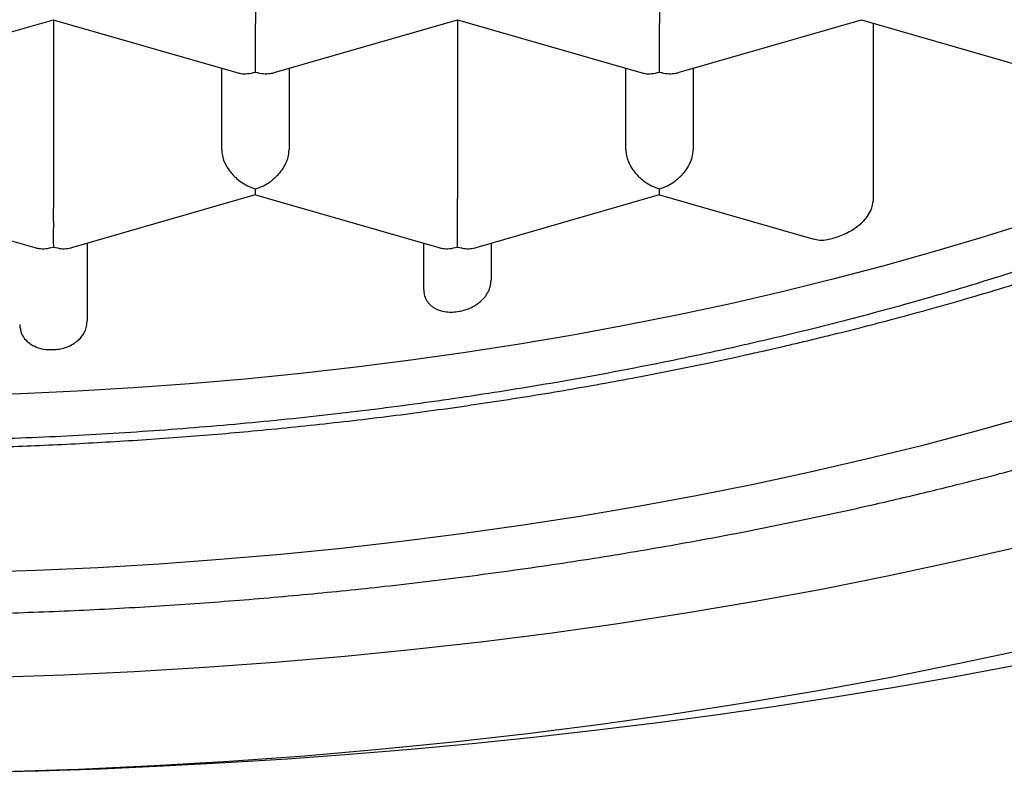
# Model space of a CAD drawing. Units: millimetres. Extents: x 8 to 721, y 12 to 696.
# Drawn here: x 349 to 352, y 668 to 671 of the extents above; entities that cross this region are included whole.
import ezdxf

# ---------------------------------------------------------------- set-up
doc = ezdxf.new("R2010")
doc.units = ezdxf.units.MM

msp = doc.modelspace()

# ---------------------------------------------------------------- linework, layer by layer
at = {"color": 7, "linetype": 'Continuous', "lineweight": 30}
for p, q in [((349.616, 671.8792), (349.616, 671.2154)), ((351.116, 671.8792), (351.116, 671.2154)), ((348.1851, 671.0331), (348.8659, 671.2296)), ((348.8658, 671.2297), (349.5468, 671.0331)), ((348.866, 671.2297), (348.866, 670.5659)), ((349.6851, 671.0331), (350.3661, 671.2297)), ((350.366, 671.2297), (351.0468, 671.0331)), ((350.366, 671.2297), (350.366, 670.5659)), ((351.1851, 671.0331), (351.8661, 671.2297)), ((351.866, 671.2297), (352.5468, 671.0331)), ((351.9091, 671.2172), (351.9091, 670.5535)), ((349.491, 670.7463), (349.491, 671.0492)), ((349.741, 671.0492), (349.741, 670.7463)), ((350.991, 670.7463), (350.991, 671.0492)), ((351.241, 671.0492), (351.241, 670.7463)), ((348.1158, 670.5802), (348.7968, 670.3836)), ((348.9351, 670.3836), (349.6161, 670.5802)), ((349.616, 670.5801), (350.2968, 670.3836)), ((350.4351, 670.3836), (351.1161, 670.5802)), ((351.116, 670.5801), (351.6886, 670.4148)), ((348.991, 670.3997), (348.991, 670.1103)), ((350.241, 670.2274), (350.241, 670.3997)), ((350.491, 670.3997), (350.491, 670.2633))]:
    msp.add_line(p, q, dxfattribs=at)
at = {"color": 7, "linetype": 'Continuous', "lineweight": 30, "flags": 128}
for points in [[(352.4867, 670.4759), (352.309, 670.4199), (352.1285, 670.3662), (351.9452, 670.3148), (351.7592, 670.2659), (351.5708, 670.2195), (351.38, 670.1755), (351.187, 670.134), (350.9919, 670.0951), (350.7948, 670.0587), (350.5958, 670.025), (350.3952, 669.9938), (350.193, 669.9653), (349.9894, 669.9395), (349.7845, 669.9163), (349.5784, 669.8958), (349.3714, 669.878), (349.1634, 669.8629), (348.9548, 669.8506), (348.7456, 669.841), (348.536, 669.8341)], [(352.491, 669.7576), (352.2911, 669.7017), (352.0884, 669.6483), (351.8829, 669.5977), (351.6749, 669.5497), (351.4644, 669.5045), (351.2517, 669.4621), (351.0368, 669.4224), (350.8199, 669.3856), (350.6011, 669.3516), (350.3806, 669.3206), (350.1586, 669.2924), (349.9352, 669.2671), (349.7105, 669.2447), (349.4848, 669.2253), (349.2581, 669.2089), (349.0306, 669.1954), (348.8025, 669.185), (348.5739, 669.1775)], [(352.4426, 669.2708), (352.2037, 669.2157), (351.9619, 669.1638), (351.7176, 669.115), (351.4707, 669.0695), (351.2216, 669.0272), (350.9703, 668.9882), (350.7171, 668.9525), (350.4621, 668.9201), (350.2055, 668.8911), (349.9474, 668.8654), (349.6881, 668.8431), (349.4278, 668.8243), (349.1665, 668.8088), (348.9045, 668.7968), (348.6419, 668.7882)], [(348.6786, 668.4387), (348.9594, 668.4479), (349.2396, 668.4607), (349.5191, 668.4773), (349.7976, 668.4975), (350.075, 668.5213), (350.351, 668.5487), (350.6255, 668.5798), (350.8983, 668.6144), (351.1691, 668.6526), (351.4379, 668.6944), (351.7044, 668.7396), (351.9684, 668.7883), (352.2298, 668.8404), (352.4884, 668.896)], [(348.5797, 668.4358), (348.8114, 668.4414), (349.0428, 668.4492), (349.2738, 668.4593), (349.5044, 668.4716), (349.7345, 668.4861), (349.964, 668.5029), (350.1928, 668.5218), (350.4209, 668.543), (350.648, 668.5664), (350.8743, 668.5919), (351.0995, 668.6197), (351.3235, 668.6496), (351.5464, 668.6817), (351.768, 668.7159), (351.9882, 668.7523), (352.207, 668.7907), (352.4243, 668.8313)]]:
    msp.add_lwpolyline(points, dxfattribs=at)
at = {"color": 7, "linetype": 'Continuous', "lineweight": 30}
for points, knots in [([(338.766, 673.8781), (338.7662, 673.8633), (338.7665, 673.8335), (338.7679, 673.791), (338.7698, 673.7497), (338.7722, 673.7104), (338.7749, 673.6744), (338.778, 673.6401), (338.7811, 673.6097), (338.7841, 673.5827), (338.7871, 673.5586), (338.7903, 673.5341), (338.7941, 673.5073), (338.7987, 673.4773), (338.8042, 673.4437), (338.811, 673.4057), (338.819, 673.3641), (338.828, 673.3216), (338.8393, 673.2719), (338.8532, 673.2157), (338.8706, 673.1518), (338.8895, 673.0883), (338.9067, 673.0352), (338.9215, 672.9919), (338.9339, 672.9571), (338.9477, 672.9198), (338.9626, 672.8813), (338.9776, 672.844), (338.9925, 672.8082), (339.0068, 672.7752), (339.0203, 672.7447), (339.0324, 672.7184), (339.0434, 672.6949), (339.0543, 672.6719), (339.0663, 672.6472), (339.0805, 672.6188), (339.0972, 672.586), (339.1167, 672.5491), (339.1386, 672.5086), (339.1626, 672.4659), (339.1886, 672.4211), (339.2162, 672.3752), (339.2426, 672.3329), (339.2661, 672.2961), (339.2868, 672.2645), (339.3074, 672.2338), (339.3292, 672.2019), (339.3527, 672.1684), (339.3776, 672.1336), (339.4104, 672.0888), (339.4507, 672.0357), (339.4982, 671.9754), (339.5444, 671.9188), (339.5891, 671.8661), (339.6329, 671.8158), (339.6787, 671.7649), (339.7284, 671.7112), (339.7873, 671.6496), (339.854, 671.5826), (339.9262, 671.5129), (339.9916, 671.4522), (340.0498, 671.3997), (340.1022, 671.3537), (340.1563, 671.3074), (340.2142, 671.2591), (340.2776, 671.2077), (340.3481, 671.1521), (340.4121, 671.1032), (340.4661, 671.063), (340.5053, 671.0342), (340.5406, 671.0087), (340.5709, 670.9871), (340.5949, 670.9703), (340.613, 670.9576), (340.6272, 670.9477), (340.6416, 670.9377), (340.6583, 670.9263), (340.6819, 670.9101), (340.7138, 670.8885), (340.7555, 670.8608), (340.8026, 670.8298), (340.8529, 670.7974), (340.904, 670.765), (340.9666, 670.7261), (341.0408, 670.681), (341.1266, 670.6304), (341.2112, 670.5819), (341.2934, 670.536), (341.3724, 670.493), (341.4319, 670.4614), (341.4729, 670.4399), (341.4959, 670.428), (341.519, 670.4161), (341.5393, 670.4057), (341.556, 670.3972), (341.5695, 670.3904), (341.5845, 670.3828), (341.6044, 670.3728), (341.6313, 670.3594), (341.666, 670.3422), (341.7093, 670.3211), (341.7599, 670.2967), (341.8174, 670.2694), (341.9001, 670.231), (342.0056, 670.1832), (342.1651, 670.1136), (342.3579, 670.0336), (342.5554, 669.9567), (342.7216, 669.8953), (342.8545, 669.848), (342.9829, 669.8039), (343.1041, 669.7638), (343.2168, 669.7277), (343.3029, 669.7009), (343.3645, 669.6821), (343.4039, 669.6703), (343.4407, 669.6593), (343.4734, 669.6497), (343.5, 669.6419), (343.5199, 669.6362), (343.5357, 669.6316), (343.5543, 669.6262), (343.5801, 669.6189), (343.6152, 669.6089), (343.6572, 669.5972), (343.7184, 669.5802), (343.7992, 669.5584), (343.9001, 669.5318), (344.0088, 669.5041), (344.1355, 669.4729), (344.2818, 669.4383), (344.4494, 669.4007), (344.6297, 669.3624), (344.8229, 669.3239), (345.0135, 669.2884), (345.199, 669.2562), (345.3756, 669.2275), (345.5554, 669.2003), (345.7362, 669.1749), (345.972, 669.1445), (346.2637, 669.1114), (346.6123, 669.0788), (346.9627, 669.0531), (347.3143, 669.0342), (347.6668, 669.0221), (348.0028, 669.0171), (348.3217, 669.0181), (348.6234, 669.024), (348.9243, 669.0349), (349.2233, 669.0506), (349.5189, 669.0712), (349.8096, 669.0962), (350.11, 669.127), (350.4193, 669.1643), (350.736, 669.2086), (351.0443, 669.2577), (351.3439, 669.3112), (351.6346, 669.3689), (351.859, 669.4178), (352.0202, 669.4552), (352.1195, 669.4789), (352.2128, 669.5019), (352.2983, 669.5236), (352.376, 669.5438), (352.4459, 669.5623), (352.5081, 669.5791), (352.5597, 669.5934), (352.6018, 669.6051), (352.6353, 669.6146), (352.6646, 669.6229), (352.6928, 669.631), (352.7168, 669.6379), (352.7392, 669.6444), (352.7603, 669.6506), (352.7923, 669.66), (352.8375, 669.6735), (352.8977, 669.6917), (352.9688, 669.7136), (353.0469, 669.7382), (353.1275, 669.7642), (353.2388, 669.8008), (353.3768, 669.848), (353.5378, 669.9056), (353.6878, 669.9616), (353.8271, 670.0158), (353.956, 670.0679), (354.0748, 670.1176), (354.1798, 670.163), (354.2718, 670.204), (354.3511, 670.2401), (354.4218, 670.2731), (354.4837, 670.3025), (354.5368, 670.3281), (354.5813, 670.35), (354.6175, 670.3679), (354.6418, 670.3801), (354.6565, 670.3875), (354.6641, 670.3914), (354.6704, 670.3945), (354.6762, 670.3975), (354.6832, 670.4011), (354.6935, 670.4063), (354.7081, 670.4138), (354.7395, 670.4299), (354.7874, 670.4548), (354.8509, 670.4885), (354.9177, 670.5246), (354.9872, 670.5631), (355.0587, 670.6035), (355.1261, 670.6426), (355.1886, 670.6796), (355.2462, 670.7143), (355.3039, 670.7498), (355.3617, 670.7861), (355.4188, 670.8227), (355.4701, 670.8563), (355.5134, 670.8851), (355.5475, 670.9081), (355.5755, 670.9272), (355.5969, 670.9419), (355.6146, 670.9542), (355.632, 670.9664), (355.6531, 670.9812), (355.6784, 670.9991), (355.7078, 671.0202), (355.7412, 671.0445), (355.7773, 671.071), (355.814, 671.0985), (355.8497, 671.1256), (355.8838, 671.1518), (355.929, 671.1871), (355.9831, 671.2303), (356.045, 671.2811), (356.1019, 671.3291), (356.1559, 671.3758), (356.2089, 671.4229), (356.2627, 671.472), (356.32, 671.5258), (356.3802, 671.5842), (356.4423, 671.6464), (356.5021, 671.7087), (356.5575, 671.7686), (356.6105, 671.8278), (356.6638, 671.8896), (356.7198, 671.9572), (356.7773, 672.0295), (356.8241, 672.0914), (356.86, 672.1406), (356.8846, 672.1753), (356.9077, 672.2085), (356.9292, 672.24), (356.9497, 672.2708), (356.9704, 672.3027), (356.9961, 672.3429), (357.0258, 672.3912), (357.0577, 672.4452), (357.0873, 672.4973), (357.1141, 672.5465), (357.1355, 672.5874), (357.1522, 672.6201), (357.1645, 672.645), (357.1755, 672.6675), (357.1855, 672.6883), (357.1953, 672.7093), (357.2079, 672.7367), (357.2239, 672.7723), (357.2428, 672.8165), (357.2625, 672.8645), (357.2816, 672.9134), (357.299, 672.9605), (357.3176, 673.0132), (357.338, 673.075), (357.3599, 673.1477), (357.3767, 673.2098), (357.3892, 673.2598), (357.3984, 673.2986), (357.4075, 673.3401), (357.4153, 673.3787), (357.4216, 673.4118), (357.4261, 673.4371), (357.4296, 673.4577), (357.4325, 673.4759), (357.4354, 673.4944), (357.4387, 673.5167), (357.4426, 673.5441), (357.4467, 673.5765), (357.451, 673.614), (357.4552, 673.6565), (357.459, 673.7041), (357.4623, 673.7568), (357.4647, 673.8146), (357.4652, 673.8547), (357.4655, 673.8757)], [0, 0, 0, 0, 0.002403, 0.00484, 0.007313, 0.009824, 0.012259, 0.014387, 0.016492, 0.018162, 0.019576, 0.021088, 0.022742, 0.024519, 0.026559, 0.028901, 0.031547, 0.034286, 0.036813, 0.040815, 0.044787, 0.048796, 0.052762, 0.054822, 0.057002, 0.059372, 0.061923, 0.064357, 0.066522, 0.068789, 0.070706, 0.072405, 0.073892, 0.075264, 0.076859, 0.078709, 0.080814, 0.083289, 0.085959, 0.088778, 0.091747, 0.094866, 0.097926, 0.100236, 0.102269, 0.104314, 0.106479, 0.108763, 0.111167, 0.113615, 0.117978, 0.122177, 0.126198, 0.129885, 0.133357, 0.136934, 0.140814, 0.144958, 0.150332, 0.155556, 0.160494, 0.164018, 0.167459, 0.171016, 0.174699, 0.178695, 0.183085, 0.187868, 0.190399, 0.19278, 0.194854, 0.196619, 0.198078, 0.199008, 0.199752, 0.200535, 0.201484, 0.202599, 0.204566, 0.206902, 0.209602, 0.212416, 0.215193, 0.217934, 0.22252, 0.227001, 0.231375, 0.235571, 0.239521, 0.243225, 0.244405, 0.245557, 0.246594, 0.247779, 0.248519, 0.249015, 0.249734, 0.250692, 0.251891, 0.253615, 0.255673, 0.258066, 0.260793, 0.263771, 0.269597, 0.275347, 0.285421, 0.295251, 0.300986, 0.306632, 0.312002, 0.316981, 0.321567, 0.325763, 0.327409, 0.328985, 0.330493, 0.331825, 0.332882, 0.333665, 0.334197, 0.334761, 0.335873, 0.33726, 0.338923, 0.340827, 0.344472, 0.348393, 0.352591, 0.357065, 0.362968, 0.369293, 0.376038, 0.383205, 0.390792, 0.397048, 0.403513, 0.409992, 0.416466, 0.422937, 0.435182, 0.447412, 0.459628, 0.471831, 0.484021, 0.496198, 0.506625, 0.517044, 0.527454, 0.537854, 0.548168, 0.558342, 0.568375, 0.579905, 0.591244, 0.602393, 0.613353, 0.624123, 0.634704, 0.638623, 0.642474, 0.646061, 0.649359, 0.652369, 0.65509, 0.657522, 0.659665, 0.661171, 0.662493, 0.66363, 0.664635, 0.665847, 0.666479, 0.667314, 0.668356, 0.670305, 0.672718, 0.675596, 0.67889, 0.682203, 0.685444, 0.692588, 0.699361, 0.705764, 0.711796, 0.717456, 0.722746, 0.727663, 0.731661, 0.735343, 0.738637, 0.741541, 0.744055, 0.74618, 0.747914, 0.749258, 0.749687, 0.750053, 0.750356, 0.750597, 0.750894, 0.75138, 0.752089, 0.753021, 0.755966, 0.759112, 0.762442, 0.765956, 0.769639, 0.773403, 0.776407, 0.779451, 0.782537, 0.785663, 0.78883, 0.791922, 0.794178, 0.796103, 0.797695, 0.798956, 0.799764, 0.800747, 0.801967, 0.803424, 0.805154, 0.80713, 0.809348, 0.811596, 0.813765, 0.815856, 0.817869, 0.822151, 0.826033, 0.829708, 0.833261, 0.836754, 0.840445, 0.844364, 0.848841, 0.853427, 0.85807, 0.862404, 0.866359, 0.870783, 0.875552, 0.880611, 0.885912, 0.888365, 0.890745, 0.893005, 0.895146, 0.897167, 0.899237, 0.901583, 0.90527, 0.908895, 0.912334, 0.915587, 0.918594, 0.920368, 0.921988, 0.923452, 0.924762, 0.926035, 0.927523, 0.930056, 0.932903, 0.936017, 0.939263, 0.942263, 0.944997, 0.949274, 0.953959, 0.958685, 0.960925, 0.963321, 0.965931, 0.968656, 0.970517, 0.972076, 0.973334, 0.974317, 0.975389, 0.976793, 0.97853, 0.9806, 0.983002, 0.985737, 0.988804, 0.992204, 0.995936, 1, 1, 1, 1]), ([(356.141, 673.6764), (356.1395, 673.6176), (356.1365, 673.4999), (356.1123, 673.3238), (356.0738, 673.1483), (356.0196, 672.9739), (355.9506, 672.8018), (355.8672, 672.6325), (355.7698, 672.4661), (355.6581, 672.302), (355.5316, 672.1394), (355.3902, 671.9788), (355.2339, 671.8205), (355.0639, 671.6658), (354.8803, 671.515), (354.6849, 671.3693), (354.4782, 671.2288), (354.2609, 671.0937), (354.0321, 670.9634), (353.7908, 670.8375), (353.5373, 670.7162), (353.2717, 670.5998), (352.9962, 670.4895), (352.7112, 670.3853), (352.4191, 670.288), (352.1206, 670.1977), (351.8164, 670.1145), (351.5054, 670.0379), (351.186, 669.9677), (350.8589, 669.9042), (350.5246, 669.8475), (350.1855, 669.7983), (349.8425, 669.7565), (349.4982, 669.7226), (349.1533, 669.6963), (348.8086, 669.6776), (348.4626, 669.6664), (348.1139, 669.6626), (347.763, 669.6665), (347.4107, 669.6781), (347.0598, 669.6975), (346.711, 669.7245), (346.3669, 669.759), (346.0281, 669.8008), (345.6954, 669.8495), (345.3671, 669.9053), (345.042, 669.9685), (344.7208, 670.0392), (344.4043, 670.1174), (344.0949, 670.2024), (343.7933, 670.2942), (343.5018, 670.3919), (343.2208, 670.4953), (342.9506, 670.6039), (342.6901, 670.7183), (342.4382, 670.839), (342.1955, 670.9657), (341.9629, 671.0985), (341.7421, 671.2363), (341.5337, 671.3788), (341.3392, 671.5248), (341.1587, 671.6741), (340.9923, 671.8261), (340.8391, 671.9817), (340.6987, 672.1413), (340.5715, 672.3049), (340.4582, 672.4721), (340.3597, 672.6416), (340.2762, 672.8131), (340.2083, 672.9853), (340.1557, 673.1577), (340.1186, 673.33), (340.0953, 673.5031), (340.0924, 673.6186), (340.091, 673.6764)], [0, 0, 0, 0, 0.014, 0.028, 0.042, 0.056, 0.07, 0.08375, 0.0975, 0.11125, 0.125, 0.139, 0.153, 0.167, 0.181, 0.195, 0.20875, 0.2225, 0.23625, 0.25, 0.264, 0.278, 0.292, 0.306, 0.32, 0.33375, 0.3475, 0.36125, 0.375, 0.389, 0.403, 0.417, 0.431, 0.445, 0.45875, 0.4725, 0.48625, 0.5, 0.514, 0.528, 0.542, 0.556, 0.57, 0.58375, 0.5975, 0.61125, 0.625, 0.639, 0.653, 0.667, 0.681, 0.695, 0.70875, 0.7225, 0.73625, 0.75, 0.764, 0.778, 0.792, 0.806, 0.82, 0.83375, 0.8475, 0.86125, 0.875, 0.889, 0.903, 0.917, 0.931, 0.945, 0.95875, 0.9725, 0.98625, 1, 1, 1, 1]), ([(339.703, 673.4429), (339.7087, 673.4248), (339.7192, 673.3909), (339.7342, 673.3465), (339.7466, 673.3112), (339.7578, 673.2805), (339.7725, 673.2414), (339.791, 673.1946), (339.8144, 673.1387), (339.8384, 673.0844), (339.8603, 673.0374), (339.8823, 672.9917), (339.9099, 672.9371), (339.9432, 672.8742), (339.9827, 672.8041), (340.0165, 672.7472), (340.0444, 672.702), (340.0648, 672.6698), (340.0846, 672.6394), (340.1027, 672.6122), (340.12, 672.5866), (340.1379, 672.5605), (340.1588, 672.5306), (340.183, 672.497), (340.2105, 672.4596), (340.2411, 672.4191), (340.2766, 672.3734), (340.3173, 672.3227), (340.3631, 672.2676), (340.4105, 672.2126), (340.4579, 672.1596), (340.5037, 672.11), (340.5483, 672.063), (340.5932, 672.0171), (340.6407, 671.9699), (340.6915, 671.9209), (340.7449, 671.8708), (340.7956, 671.8247), (340.842, 671.7836), (340.8828, 671.7483), (340.9205, 671.7163), (340.9516, 671.6903), (340.9763, 671.67), (340.9967, 671.6534), (341.0183, 671.6359), (341.0446, 671.6149), (341.0771, 671.5893), (341.1138, 671.5608), (341.1525, 671.5314), (341.1913, 671.5023), (341.2301, 671.4738), (341.2675, 671.4467), (341.3006, 671.4231), (341.328, 671.4038), (341.3497, 671.3887), (341.3699, 671.3748), (341.3915, 671.36), (341.4171, 671.3426), (341.4471, 671.3224), (341.4817, 671.2995), (341.5491, 671.2555), (341.6475, 671.1932), (341.7524, 671.13), (341.8312, 671.0841), (341.8832, 671.0543), (341.9319, 671.0269), (341.9753, 671.0029), (342.0126, 670.9826), (342.0407, 670.9675), (342.0634, 670.9554), (342.0847, 670.944), (342.1117, 670.9298), (342.1449, 670.9125), (342.1832, 670.8928), (342.2244, 670.8718), (342.2662, 670.8509), (342.321, 670.8238), (342.3882, 670.7913), (342.4672, 670.754), (342.5431, 670.7191), (342.6159, 670.6864), (342.6851, 670.656), (342.7495, 670.6283), (342.8109, 670.6024), (342.8674, 670.579), (342.9178, 670.5585), (342.9544, 670.5438), (342.9804, 670.5335), (343.001, 670.5254), (343.025, 670.5159), (343.0568, 670.5035), (343.0976, 670.4878), (343.1484, 670.4685), (343.2079, 670.4463), (343.2752, 670.4217), (343.3474, 670.3959), (343.4485, 670.3605), (343.5757, 670.3176), (343.7284, 670.2685), (343.8775, 670.2228), (344.0223, 670.1804), (344.1586, 670.1423), (344.2848, 670.1084), (344.3998, 670.0788), (344.4934, 670.0556), (344.5673, 670.0377), (344.6224, 670.0247), (344.6711, 670.0134), (344.7064, 670.0053), (344.7302, 669.9999), (344.7485, 669.9958), (344.7717, 669.9906), (344.8022, 669.9838), (344.8386, 669.9759), (344.8782, 669.9673), (344.9186, 669.9587), (344.9868, 669.9444), (345.0821, 669.9251), (345.2289, 669.8966), (345.3964, 669.8661), (345.5832, 669.8346), (345.7621, 669.8068), (345.9333, 669.7822), (346.1003, 669.7601), (346.2674, 669.7398), (346.4387, 669.7209), (346.6307, 669.7019), (346.8445, 669.6836), (347.0809, 669.6667), (347.325, 669.653), (347.5766, 669.6428), (347.8273, 669.6364), (348.0766, 669.634), (348.3238, 669.6352), (348.5764, 669.6404), (348.8342, 669.6496), (349.0961, 669.6633), (349.3595, 669.6813), (349.6307, 669.7044), (349.9078, 669.7329), (350.1903, 669.7671), (350.4692, 669.8062), (350.7442, 669.85), (351.0256, 669.9003), (351.2295, 669.9411), (351.3586, 669.9686), (351.4027, 669.9781), (351.4417, 669.9867), (351.4724, 669.9935), (351.5008, 669.9999), (351.5337, 670.0074), (351.5777, 670.0175), (351.63, 670.0297), (351.6879, 670.0435), (351.7667, 670.0627), (351.8684, 670.0882), (351.9947, 670.1213), (352.1296, 670.1581), (352.2714, 670.1985), (352.4147, 670.2414), (352.5584, 670.2863), (352.7021, 670.3332), (352.8217, 670.3741), (352.9165, 670.4076), (352.9832, 670.4317), (353.0444, 670.4543), (353.098, 670.4744), (353.144, 670.4919), (353.1826, 670.5068), (353.2141, 670.5191), (353.2395, 670.5291), (353.2623, 670.5382), (353.2895, 670.549), (353.3252, 670.5634), (353.3707, 670.582), (353.4243, 670.6042), (353.4859, 670.6302), (353.5546, 670.6598), (353.6284, 670.6923), (353.7061, 670.7274), (353.7873, 670.765), (353.8551, 670.7973), (353.9088, 670.8233), (353.9476, 670.8424), (353.987, 670.862), (354.0267, 670.882), (354.065, 670.9016), (354.1013, 670.9204), (354.1332, 670.9371), (354.1598, 670.9512), (354.1814, 670.9627), (354.2081, 670.977), (354.2454, 670.9972), (354.2962, 671.0252), (354.3543, 671.0579), (354.417, 671.0939), (354.4768, 671.129), (354.5326, 671.1625), (354.5841, 671.194), (354.636, 671.2263), (354.6877, 671.2592), (354.7357, 671.2904), (354.7779, 671.3182), (354.8128, 671.3416), (354.8419, 671.3614), (354.8664, 671.3782), (354.8902, 671.3947), (354.9171, 671.4135), (354.9546, 671.4401), (355.0009, 671.4735), (355.054, 671.5126), (355.1071, 671.5527), (355.1521, 671.5876), (355.1876, 671.6155), (355.2121, 671.6351), (355.2324, 671.6514), (355.2512, 671.6668), (355.2714, 671.6833), (355.296, 671.7037), (355.3255, 671.7285), (355.3596, 671.7576), (355.3956, 671.789), (355.4436, 671.8315), (355.5019, 671.8848), (355.5678, 671.9473), (355.6297, 672.0082), (355.6875, 672.0672), (355.7453, 672.1284), (355.8052, 672.1943), (355.8616, 672.2592), (355.9124, 672.3201), (355.9554, 672.3736), (355.9947, 672.4241), (356.0277, 672.468), (356.0548, 672.5051), (356.0765, 672.5354), (356.0955, 672.5626), (356.1133, 672.5884), (356.1322, 672.6165), (356.1536, 672.6489), (356.1767, 672.6848), (356.2004, 672.7226), (356.2237, 672.7609), (356.2463, 672.7992), (356.2706, 672.8417), (356.2967, 672.889), (356.3239, 672.9404), (356.3485, 672.9892), (356.3692, 673.0318), (356.3878, 673.0716), (356.406, 673.112), (356.4242, 673.1541), (356.4413, 673.1953), (356.4555, 673.2309), (356.4676, 673.2625), (356.4779, 673.2902), (356.4882, 673.3188), (356.5001, 673.3528), (356.5141, 673.3945), (356.5239, 673.4261), (356.5291, 673.4428)], [0, 0, 0, 0, 0.003502, 0.006537, 0.009118, 0.0115, 0.013835, 0.018286, 0.022617, 0.026354, 0.029674, 0.032917, 0.03665, 0.041975, 0.047187, 0.052678, 0.055281, 0.057785, 0.060188, 0.062332, 0.06412, 0.06619, 0.068543, 0.07123, 0.074253, 0.077548, 0.08104, 0.085408, 0.089992, 0.094662, 0.099171, 0.103385, 0.107293, 0.111235, 0.115278, 0.119624, 0.124169, 0.128612, 0.132009, 0.135318, 0.138276, 0.140808, 0.1425, 0.143928, 0.145441, 0.147399, 0.149854, 0.152678, 0.155505, 0.158299, 0.161058, 0.163779, 0.166217, 0.168008, 0.169478, 0.170711, 0.172164, 0.173907, 0.175939, 0.178262, 0.180874, 0.189401, 0.197562, 0.200914, 0.2042, 0.207241, 0.209887, 0.21214, 0.213998, 0.214965, 0.216221, 0.217834, 0.219804, 0.222131, 0.224619, 0.227055, 0.229438, 0.234138, 0.238619, 0.242882, 0.246926, 0.250752, 0.254314, 0.257488, 0.260739, 0.263435, 0.265576, 0.266578, 0.267578, 0.268843, 0.270383, 0.272612, 0.275273, 0.278367, 0.281893, 0.285707, 0.289475, 0.297345, 0.304939, 0.312259, 0.319304, 0.326039, 0.331899, 0.33733, 0.342332, 0.345078, 0.347676, 0.350016, 0.351852, 0.352578, 0.353317, 0.354381, 0.355781, 0.357515, 0.359372, 0.361214, 0.363041, 0.368684, 0.374178, 0.382886, 0.391193, 0.399101, 0.40661, 0.413771, 0.421013, 0.428436, 0.436042, 0.445862, 0.45597, 0.466366, 0.47705, 0.488022, 0.498247, 0.50871, 0.519411, 0.530351, 0.54153, 0.552837, 0.564101, 0.576439, 0.588723, 0.600953, 0.613131, 0.625257, 0.638747, 0.640862, 0.642972, 0.644819, 0.646235, 0.647218, 0.648746, 0.650803, 0.653324, 0.656029, 0.658888, 0.664378, 0.670361, 0.676837, 0.683724, 0.690888, 0.697822, 0.704996, 0.71241, 0.715988, 0.719526, 0.722705, 0.7255, 0.727911, 0.729936, 0.731586, 0.732895, 0.733963, 0.735221, 0.737237, 0.739669, 0.742519, 0.745893, 0.749697, 0.753782, 0.75811, 0.76268, 0.767493, 0.769688, 0.77193, 0.77422, 0.776556, 0.7789, 0.780975, 0.783008, 0.784594, 0.785749, 0.78689, 0.789408, 0.792497, 0.796156, 0.800125, 0.804184, 0.807437, 0.810745, 0.81411, 0.81753, 0.820924, 0.823658, 0.826016, 0.827996, 0.8296, 0.831053, 0.832906, 0.835183, 0.838879, 0.842689, 0.846547, 0.850399, 0.852619, 0.854455, 0.855908, 0.857211, 0.858741, 0.860504, 0.862882, 0.865583, 0.868492, 0.871444, 0.877103, 0.882793, 0.888037, 0.893058, 0.898098, 0.903709, 0.90977, 0.914388, 0.918791, 0.9229, 0.926707, 0.929409, 0.93183, 0.933969, 0.935877, 0.937977, 0.94055, 0.943378, 0.946337, 0.949394, 0.95237, 0.955242, 0.959175, 0.963165, 0.966903, 0.970162, 0.972762, 0.975658, 0.978715, 0.98182, 0.984985, 0.987105, 0.989266, 0.991469, 0.993923, 0.996764, 1, 1, 1, 1]), ([(349.616, 671.035), (349.616, 671.0413), (349.6161, 671.0531), (349.6162, 671.0723), (349.6162, 671.0871), (349.6161, 671.0972), (349.616, 671.1067), (349.616, 671.1215), (349.6161, 671.1422), (349.6161, 671.1687), (349.616, 671.1937), (349.616, 671.2083), (349.616, 671.2154)], [0, 0, 0, 0, 0.162585, 0.3022703, 0.363596, 0.4192125, 0.4691403, 0.5134078, 0.645258, 0.7695617, 0.8873902, 1, 1, 1, 1]), ([(351.116, 671.035), (351.116, 671.0413), (351.1161, 671.0531), (351.1162, 671.0723), (351.1162, 671.0871), (351.1161, 671.0972), (351.116, 671.1067), (351.116, 671.1215), (351.1161, 671.1422), (351.1161, 671.1687), (351.116, 671.1937), (351.116, 671.2083), (351.116, 671.2154)], [0, 0, 0, 0, 0.162585, 0.3022703, 0.363596, 0.4192125, 0.4691403, 0.5134078, 0.645258, 0.7695617, 0.8873902, 1, 1, 1, 1]), ([(349.5469, 671.0334), (349.5518, 671.0321), (349.5643, 671.0289), (349.5876, 671.0285), (349.606, 671.0327), (349.616, 671.035)], [0, 0, 0, 0, 0.2339593, 0.5874146, 1, 1, 1, 1]), ([(349.616, 671.035), (349.6259, 671.0327), (349.6443, 671.0284), (349.6656, 671.0291), (349.6785, 671.0313), (349.6834, 671.0327), (349.6851, 671.0332)], [0, 0, 0, 0, 0.4116959, 0.765403, 0.92069, 1, 1, 1, 1]), ([(351.0469, 671.0334), (351.0518, 671.0321), (351.0643, 671.0289), (351.0876, 671.0285), (351.106, 671.0327), (351.116, 671.035)], [0, 0, 0, 0, 0.233959, 0.587415, 1, 1, 1, 1]), ([(351.116, 671.035), (351.1259, 671.0327), (351.1443, 671.0284), (351.1656, 671.0291), (351.1785, 671.0313), (351.1834, 671.0327), (351.1851, 671.0332)], [0, 0, 0, 0, 0.411696, 0.765403, 0.92069, 1, 1, 1, 1]), ([(349.491, 670.7463), (349.4914, 670.7393), (349.4923, 670.7249), (349.4997, 670.702), (349.509, 670.6844), (349.5173, 670.6721), (349.5229, 670.6646), (349.5313, 670.6548), (349.5439, 670.642), (349.5628, 670.6268), (349.5874, 670.6118), (349.606, 670.6054), (349.616, 670.602)], [0, 0, 0, 0, 0.112763, 0.230864, 0.355554, 0.398845, 0.443024, 0.488123, 0.581241, 0.697519, 0.837085, 1, 1, 1, 1]), ([(349.616, 670.602), (349.6259, 670.6054), (349.6445, 670.6118), (349.6659, 670.6248), (349.68, 670.6355), (349.6889, 670.6431), (349.6964, 670.6505), (349.7073, 670.6621), (349.7202, 670.6791), (349.7322, 670.7021), (349.7396, 670.7249), (349.7405, 670.7393), (349.741, 670.7463)], [0, 0, 0, 0, 0.162584, 0.302269, 0.363594, 0.419211, 0.469139, 0.513407, 0.645257, 0.769561, 0.88739, 1, 1, 1, 1]), ([(350.991, 670.7463), (350.9914, 670.7393), (350.9923, 670.725), (350.9997, 670.7021), (351.0089, 670.6845), (351.0172, 670.6721), (351.0229, 670.6647), (351.0312, 670.6548), (351.0439, 670.6419), (351.0629, 670.6267), (351.0875, 670.6118), (351.106, 670.6054), (351.116, 670.602)], [0, 0, 0, 0, 0.1122439, 0.230163, 0.3550216, 0.3984477, 0.4428005, 0.4881127, 0.5816829, 0.698115, 0.8375343, 1, 1, 1, 1]), ([(351.116, 670.602), (351.1259, 670.6054), (351.1445, 670.6118), (351.1659, 670.6248), (351.18, 670.6355), (351.1889, 670.6431), (351.1964, 670.6505), (351.2073, 670.6621), (351.2202, 670.6791), (351.2322, 670.7021), (351.2396, 670.7249), (351.2405, 670.7393), (351.241, 670.7463)], [0, 0, 0, 0, 0.162584, 0.302269, 0.363594, 0.419211, 0.469139, 0.513407, 0.645257, 0.769561, 0.88739, 1, 1, 1, 1]), ([(349.6161, 670.5805), (349.6161, 670.5806), (349.6162, 670.581), (349.6161, 670.5874), (349.616, 670.5969), (349.616, 670.602)], [0, 0, 0, 0, 0.2347332, 0.5878314, 1, 1, 1, 1]), ([(351.1161, 670.5805), (351.1161, 670.5806), (351.1162, 670.581), (351.1161, 670.5874), (351.116, 670.5969), (351.116, 670.602)], [0, 0, 0, 0, 0.234733, 0.587831, 1, 1, 1, 1]), ([(348.866, 670.5659), (348.8659, 670.5588), (348.8659, 670.5442), (348.8658, 670.5192), (348.8658, 670.4989), (348.8658, 670.4842), (348.8659, 670.4751), (348.8659, 670.4628), (348.8658, 670.4463), (348.8657, 670.4256), (348.8658, 670.4036), (348.8659, 670.3918), (348.866, 670.3855)], [0, 0, 0, 0, 0.112244, 0.230164, 0.355022, 0.398449, 0.442802, 0.488114, 0.581684, 0.698117, 0.837535, 1, 1, 1, 1]), ([(350.366, 670.3855), (350.366, 670.3918), (350.3661, 670.4036), (350.3662, 670.4228), (350.3662, 670.4376), (350.3661, 670.4477), (350.366, 670.4572), (350.366, 670.472), (350.3661, 670.4927), (350.3661, 670.5192), (350.366, 670.5441), (350.366, 670.5588), (350.366, 670.5659)], [0, 0, 0, 0, 0.162585, 0.30227, 0.363596, 0.419212, 0.46914, 0.513408, 0.645258, 0.769562, 0.88739, 1, 1, 1, 1]), ([(351.7573, 670.4172), (351.774, 670.4229), (351.8078, 670.4344), (351.8481, 670.4594), (351.8764, 670.4837), (351.8929, 670.5061), (351.9056, 670.5298), (351.9075, 670.546), (351.9084, 670.5537)], [0, 0, 0, 0, 0.249823, 0.50403, 0.621095, 0.751669, 0.88279, 1, 1, 1, 1]), ([(351.6892, 670.4168), (351.6957, 670.4146), (351.7152, 670.4081), (351.7404, 670.4135), (351.7573, 670.4172)], [0, 0, 0, 0, 0.331999, 1, 1, 1, 1]), ([(348.7969, 670.3839), (348.8018, 670.3826), (348.8143, 670.3793), (348.8376, 670.379), (348.856, 670.3832), (348.866, 670.3855)], [0, 0, 0, 0, 0.233959, 0.587415, 1, 1, 1, 1]), ([(348.866, 670.3855), (348.8759, 670.3832), (348.8943, 670.3789), (348.9156, 670.3796), (348.9285, 670.3817), (348.9334, 670.3832), (348.9351, 670.3837)], [0, 0, 0, 0, 0.411696, 0.765403, 0.92069, 1, 1, 1, 1]), ([(350.2969, 670.3839), (350.3018, 670.3826), (350.3143, 670.3793), (350.3376, 670.379), (350.356, 670.3832), (350.366, 670.3855)], [0, 0, 0, 0, 0.233959, 0.587415, 1, 1, 1, 1]), ([(350.366, 670.3855), (350.3759, 670.3832), (350.3943, 670.3789), (350.4156, 670.3796), (350.4285, 670.3817), (350.4334, 670.3832), (350.4351, 670.3837)], [0, 0, 0, 0, 0.411696, 0.765403, 0.92069, 1, 1, 1, 1]), ([(350.366, 670.1461), (350.3737, 670.1475), (350.3893, 670.1503), (350.4127, 670.1587), (350.4299, 670.1678), (350.4415, 670.1756), (350.4482, 670.1807), (350.4568, 670.1882), (350.4676, 670.1994), (350.4792, 670.2162), (350.4889, 670.238), (350.4902, 670.2544), (350.491, 670.2633)], [0, 0, 0, 0, 0.121263, 0.245555, 0.373235, 0.416676, 0.460545, 0.504852, 0.59668, 0.709798, 0.844238, 1, 1, 1, 1]), ([(350.241, 670.2274), (350.2413, 670.2214), (350.2421, 670.2086), (350.2486, 670.1908), (350.257, 670.1786), (350.2642, 670.1712), (350.2683, 670.1675), (350.2728, 670.164), (350.2799, 670.1592), (350.2881, 670.1549), (350.298, 670.1511), (350.307, 670.1483), (350.3219, 670.1452), (350.3414, 670.1435), (350.3578, 670.1452), (350.365, 670.1459)], [0, 0, 0, 0, 0.106437, 0.223865, 0.353073, 0.38735, 0.422411, 0.458264, 0.494915, 0.582456, 0.628745, 0.683578, 0.746954, 0.887927, 1, 1, 1, 1]), ([(348.741, 670.0986), (348.7424, 670.0866), (348.7446, 670.0673), (348.7592, 670.0444), (348.7774, 670.0269), (348.8014, 670.014), (348.8317, 670.0051), (348.8535, 670.0049), (348.8661, 670.0048)], [0, 0, 0, 0, 0.216926, 0.34838, 0.495108, 0.66753, 0.809262, 1, 1, 1, 1]), ([(348.8661, 670.0048), (348.8731, 670.0054), (348.8878, 670.0066), (348.9107, 670.0122), (348.9276, 670.0193), (348.9387, 670.0255), (348.9443, 670.029), (348.9498, 670.0329), (348.9538, 670.036), (348.9585, 670.04), (348.9654, 670.0464), (348.9746, 670.0575), (348.9838, 670.0733), (348.9899, 670.091), (348.9906, 670.1042), (348.991, 670.1102)], [0, 0, 0, 0, 0.106783, 0.226336, 0.358858, 0.3941, 0.430169, 0.467065, 0.504791, 0.515202, 0.569268, 0.664965, 0.763005, 0.893884, 1, 1, 1, 1])]:
    msp.add_open_spline(points, degree=3, knots=knots, dxfattribs=at)

doc.saveas('drawing.dxf')
